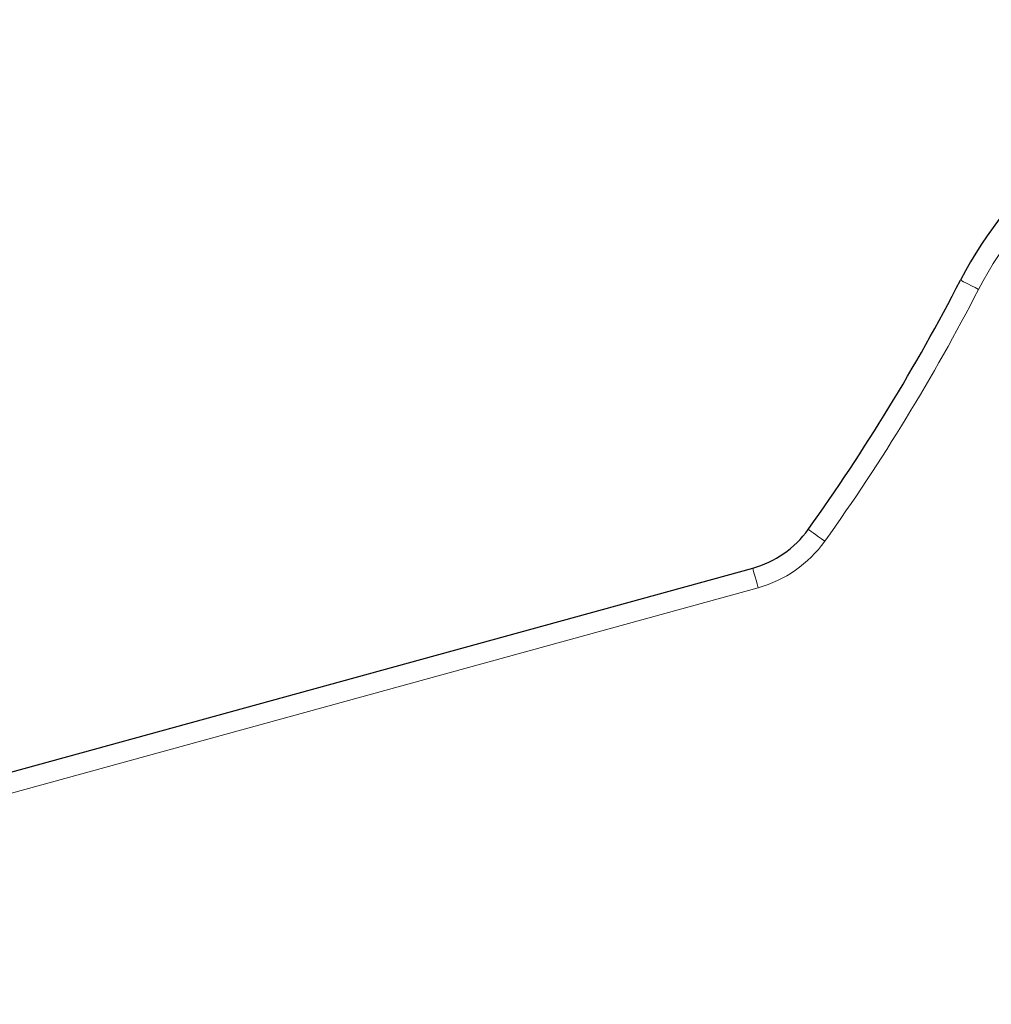
# Model space of a CAD drawing. Units: millimetres. Extents: x 100 to 8303, y 0 to 6379.
# Drawn here: x 6858 to 6954, y 3812 to 3909 of the extents above; entities that cross this region are included whole.
import ezdxf

# ---------------------------------------------------------------- set-up
doc = ezdxf.new("R2010")
doc.units = ezdxf.units.MM
doc.header["$LTSCALE"] = 20
doc.linetypes.add('SLD-Durchgehend', pattern=[0])
doc.layers.add('BEMASSUNG', color=3, linetype='SLD-Durchgehend')
doc.layers.add('KONTUR', color=7, linetype='SLD-Durchgehend')
doc.styles.add('SLDTEXTSTYLE1', font='ARIAL.TTF', dxfattribs={"width": 0.948})
doc.dimstyles.new('SLDDIMSTYLE2', dxfattribs={"dimtxt": 70, "dimasz": 76, "dimexe": 0, "dimexo": 0.0625, "dimgap": 17.5, "dimtad": 1, "dimrnd": 1e-09, "dimzin": 12, "dimdsep": 46, "dimtxsty": 'SLDTEXTSTYLE1', "dimsah": 1, "dimcen": 0, "dimadec": 0, "dimazin": 3, "dimtfac": 1, "dimtdec": 1, "dimtofl": 0, "dimtmove": 0, "dimatfit": 3, "dimfxl": 0, "dimfrac": 2, "dimtolj": 1, "dimtzin": 12, "dimarcsym": 0})

# ---------------------------------------------------------------- blocks, each defined once
blk = doc.blocks.new('_D_23')
at = {"layer": 'BEMASSUNG'}
for q in [(6800.293, 4295.895), (7516.594, 3468.288)]:
    blk.add_line((7323.837, 3690.997), q, dxfattribs=at)
blk.add_solid([(7323.837, 3690.997), (7283.93, 3756.97), (7264.271, 3739.955)], dxfattribs=at)
at = {"layer": 'BEMASSUNG', "insert": (7392.355, 3749.584, 0.1), "char_height": 70, "attachment_point": 1, "rotation": 310.87647, "style": 'SLDTEXTSTYLE1'}
blk.add_mtext('R800', dxfattribs=at)

msp = doc.modelspace()

# ---------------------------------------------------------------- linework, layer by layer
at = {"color": 7, "linetype": 'SLD-Durchgehend', "lineweight": 0}
msp.add_line((6931.056, 3852.988), (6833.671, 3826.198), dxfattribs=at)
at = {"color": 7, "linetype": 'SLD-Durchgehend', "lineweight": 0, "flags": 128}
for points in [[(6952.809, 3882.426), (6952.463, 3882.605), (6952.129, 3882.777), (6951.822, 3882.935), (6951.553, 3883.074), (6951.331, 3883.188), (6951.167, 3883.273), (6951.066, 3883.325), (6951.032, 3883.343)], [(6937.638, 3857.582), (6937.32, 3857.809), (6937.015, 3858.027), (6936.733, 3858.228), (6936.487, 3858.404), (6936.285, 3858.549), (6936.134, 3858.656), (6936.042, 3858.722), (6936.01, 3858.745)], [(6931.056, 3852.988), (6930.953, 3853.364), (6930.853, 3853.725), (6930.762, 3854.059), (6930.681, 3854.351), (6930.615, 3854.591), (6930.566, 3854.769), (6930.536, 3854.879), (6930.526, 3854.916)]]:
    msp.add_lwpolyline(points, dxfattribs=at)
at = {"color": 7, "linetype": 'SLD-Durchgehend', "lineweight": 0}
for centre, radius, start, end in [((6986.583, 3865.009), 38, 106.26074, 152.72036), ((6773.276, 3975.009), 202, 324.45627, 332.72036), ((6927.874, 3864.558), 12, 285.38075, 324.45627)]:
    msp.add_arc(centre, radius, start, end, dxfattribs=at)
at = {"layer": 'KONTUR'}
msp.add_line((6833.141, 3828.127), (6930.526, 3854.916), dxfattribs=at)
for centre, radius, start, end in [((6986.583, 3865.009), 40, 106.30161, 152.72036), ((6773.276, 3975.009), 200, 324.45627, 332.72036), ((6927.874, 3864.558), 10, 285.38075, 324.45627)]:
    msp.add_arc(centre, radius, start, end, dxfattribs=at)

# ---------------------------------------------------------------- dimensions: what is measured, and where the dimension line sits
at = {"layer": 'BEMASSUNG'}
dim = msp.add_radius_dim(center=(6800.293, 4295.895), mpoint=(7323.837, 3690.997), dimstyle='SLDDIMSTYLE2', dxfattribs=at)
dim.commit()
dim.dimension.update_dxf_attribs({"geometry": '_D_23', "text_midpoint": (7421.385, 3578.292), "dimtype": 164})

doc.saveas('drawing.dxf')
